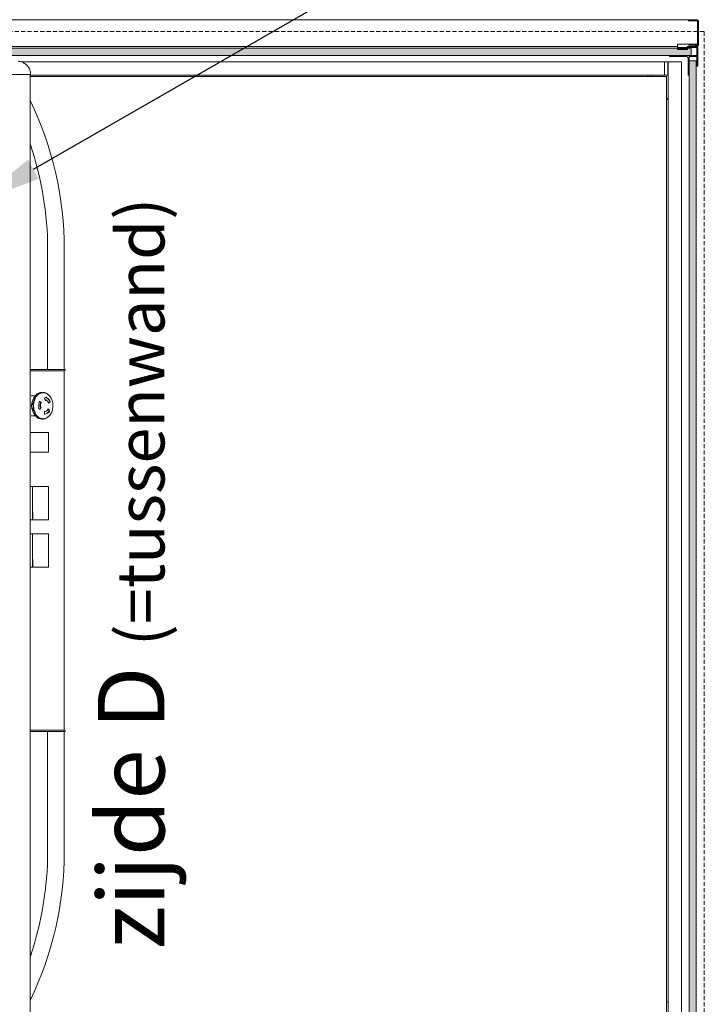
# Model space of a CAD drawing. Units: millimetres. Extents: x -395820 to 62911, y -216743 to 21793.
# Drawn here: x 7336 to 8360, y 9158 to 10636 of the extents above; entities that cross this region are included whole.
import ezdxf
from ezdxf import colors
from ezdxf.entities.mleader import LeaderData, LeaderLine
from ezdxf.math import Vec2, Vec3

# ---------------------------------------------------------------- set-up
doc = ezdxf.new("R2010")
doc.units = ezdxf.units.MM
doc.linetypes.add('HIDDEN', pattern=[9.525, 6.35, -3.175])
for name, color, linetype, lineweight in [('Groen', 3, 'Continuous', 15), ('Lichtblauw', 4, 'Continuous', 13), ('Lichtgrijs - Accering', 9, 'Continuous', 5), ('Rood', 1, 'Continuous', 18)]:
    doc.layers.add(name, color=color, linetype=linetype, lineweight=lineweight)
doc.styles.get("Standard").update_dxf_attribs({"font": 'arial.ttf'})
doc.dimstyles.new('ISO-25', dxfattribs={"dimtxt": 2.5, "dimasz": 2.5, "dimexe": 1.25, "dimexo": 0.625, "dimtad": 1, "dimtxsty": 'Standard', "dimcen": 2.5, "dimadec": 0, "dimazin": 0, "dimtfac": 1, "dimtmove": 0, "dimatfit": 3, "dimfxl": 1, "dimarcsym": 0})
pattern_1 = [(0, (-1059.838, -2220.0263), (7.14375, 4.124446), [4.7625, -9.525]), (120, (-1059.838, -2220.0263), (-7.14375, 4.124446), [4.7625, -9.525]), (60, (-1059.838, -2220.0263), (2e-08, 8.248892), [-9.525, 4.7625])]

# ---------------------------------------------------------------- blocks, each defined once
blk = doc.blocks.new('BAZ exterieur')
at = {"layer": 'Lichtgrijs - Accering'}
h = blk.add_hatch(dxfattribs=at)
h.set_pattern_fill('HONEY', color=256, scale=1.5)
h.set_pattern_definition(pattern_1)
h.paths.add_polyline_path([(12302.6, 10655.8), (10961.6, 10655.8), (10961.6, 10644.8), (12302.6, 10644.8)])
h = blk.add_hatch(dxfattribs=at)
h.set_pattern_fill('HONEY', color=256, scale=1.5)
h.set_pattern_definition(pattern_1)
h.paths.add_polyline_path([(12299.3, 9165.3), (12299.3, 10636.3), (12310.3, 10636.3), (12310.3, 9165.3)])
for p, q in [((12298.7, 10698.3), (10966.7, 10698.3)), ((12298.7, 10697.8), (12298.7, 10698.3)), ((12298.7, 10697.8), (12298.7, 10696.6)), ((12298.7, 10696.6), (12312.2, 10696.6)), ((12299.1, 10697.5), (12302.4, 10696.7)), ((12311.7, 10698.3), (12299.2, 10698.3)), ((12303.4, 10696.9), (12303.4, 10696.6)), ((12308.4, 10696.6), (12303.6, 10697.1)), ((12303.6, 10697.1), (12311.7, 10697.1)), ((12312.2, 10696.6), (12312.2, 10661.8)), ((12312.2, 10696.6), (12312.2, 10660)), ((12313.7, 10660.3), (12313.7, 10696.3)), ((12282.2, 10661.8), (12282.2, 10658.8)), ((12312.2, 10661.8), (12282.2, 10661.8)), ((12302.4, 10661.8), (12299.1, 10660.9)), ((12299.2, 10660.1), (12308.7, 10660.1)), ((12303.4, 10661.8), (12303.4, 10661.5)), ((12303.6, 10661.3), (12308.4, 10661.8)), ((12308.7, 10661.3), (12303.6, 10661.3)), ((12282.2, 10658.3), (10983.2, 10658.3)), ((12282.2, 10658.3), (12282.2, 10658.8)), ((12282.2, 10658.3), (12282.2, 10653.8)), ((12282.2, 10653.8), (12297.2, 10653.8)), ((12295.2, 10656.6), (12282.7, 10656.6)), ((12294.7, 10654.6), (12282.7, 10654.6)), ((12295.2, 10653.8), (12295.2, 10654.1)), ((12296.3, 10657.3), (12296.3, 10656.8)), ((12296.3, 10656.8), (12310.8, 10656.8)), ((12297.2, 10653.8), (12297.2, 10654.6)), ((12310.8, 10658.3), (12297.3, 10658.3)), ((12311.7, 10659.5), (12310.8, 10659.5)), ((12311.1, 10658.3), (12311.7, 10658.3)), ((12311.3, 10656.3), (12311.3, 10645.3)), ((12312.8, 10629.3), (12312.8, 10656.3)), ((11296.8, 10634.9), (12262.7, 10634.9)), ((12262.7, 10632.9), (12262.7, 10634.9)), ((12262.7, 10634.9), (12262.7, 10632.9)), ((12267.7, 10634.9), (12262.7, 10634.9)), ((12262.7, 10632.9), (12262.7, 10616.9)), ((12262.7, 10616.9), (12262.7, 10632.9)), ((12267.7, 10632.9), (12267.7, 10634.9)), ((12267.7, 10632.9), (12267.7, 10616.9)), ((12268, 10634.9), (12268, 10634.9)), ((12268, 9167.9), (12268, 10634.9)), ((12310.8, 10644.8), (12269.3, 10644.8)), ((12269.3, 10644.8), (12269.3, 10644.3)), ((12270, 10634.9), (12270, 10634.9)), ((12270, 10634.9), (12286, 10634.9)), ((12286, 10634.9), (12270, 10634.9)), ((12270, 10634.9), (12286, 10634.9)), ((12286, 10634.9), (12270, 10634.9)), ((12270.3, 10643.3), (12275.8, 10643.3)), ((12275.8, 10643.3), (12276.3, 10643.6)), ((12276.3, 10643.6), (12276.8, 10643.3)), ((12276.8, 10643.3), (12295.8, 10643.3)), ((12286, 10634.9), (12286, 10634.9)), ((12288, 9167.9), (12288, 10634.9)), ((12288, 10634.9), (12288, 10634.9)), ((12297.8, 10641.3), (12297.8, 10622.3)), ((12299.3, 10614.8), (12299.3, 10642.8)), ((12299.8, 10643.3), (12310.8, 10643.3)), ((12311.3, 10642.8), (12311.3, 10628.3)), ((11310.2, 10615.8), (11310.2, 9186.8)), ((11310.7, 10616.1), (11310.7, 10617.3)), ((12262.7, 10614.9), (12262.7, 10616.9)), ((12262.7, 10616.9), (12262.7, 10614.9)), ((12267.7, 10630.4), (12268, 10630.4)), ((12267.7, 10619.4), (12268, 10619.4)), ((12267.7, 10614.9), (12267.7, 10616.9)), ((12297.8, 10622.3), (12298.1, 10621.8)), ((12298.1, 10621.8), (12297.8, 10621.3)), ((12297.8, 10621.3), (12297.8, 10615.8)), ((12311.3, 10628.3), (12311.8, 10628.3)), ((11310.2, 10614.8), (12237.7, 10614.8)), ((12259.7, 10612.8), (11310.2, 10612.8)), ((12237.7, 10614.9), (12242.7, 10614.9)), ((12237.7, 10614.9), (12237.7, 10612.8)), ((12242.7, 10614.9), (12242.7, 10612.8)), ((12242.7, 10614.8), (12262.7, 10614.8)), ((12265.7, 10612.8), (12259.7, 10612.8)), ((12262.7, 10614.9), (12262.7, 10614.8)), ((12262.7, 10614.8), (12262.7, 10614.9)), ((12262.7, 10614.8), (12262.7, 10614.8)), ((12262.7, 10614.8), (12262.7, 10614.8)), ((12267.7, 10614.8), (12262.7, 10614.8)), ((12265.7, 9189.8), (12265.7, 10612.8)), ((12267.7, 10614.9), (12267.7, 10614.8)), ((12267.7, 10614.8), (12267.7, 10614.8)), ((12298.8, 10614.8), (12299.3, 10614.8)), ((12265.7, 10579.8), (12268, 10579.8)), ((12268, 10578.8), (12265.7, 10578.8)), ((11336.2, 10173.3), (11336.2, 10353.3)), ((11361.2, 10173.3), (11361.2, 10353.3)), ((11361.2, 10171.3), (11361.2, 9631.3)), ((11361.2, 10171.3), (11361.2, 9631.3)), ((11361.2, 10171.3), (11361.2, 9631.3)), ((11361.2, 10171.3), (11361.2, 9631.3)), ((11361.2, 10171.3), (11361.2, 9631.3)), ((11361.2, 10171.3), (11361.2, 9631.3)), ((11361.2, 10171.3), (11361.2, 9631.3)), ((11361.2, 10171.3), (11361.2, 9631.3)), ((11361.2, 10171.3), (11361.2, 9631.3)), ((11361.2, 10171.3), (11361.2, 9631.3)), ((11311.7, 10133.7), (11317.5, 10133.7)), ((11314.4, 10128.4), (11316.4, 10128.4)), ((11315, 10129.8), (11315.3, 10129.6)), ((11317.1, 10129.8), (11315, 10129.8)), ((11317.4, 10129.6), (11315.3, 10129.6)), ((11316.4, 10128.4), (11316.8, 10128.1)), ((11317.4, 10129.6), (11317.1, 10129.8)), ((11318.3, 10134.7), (11320.4, 10134.7)), ((11319.3, 10135.6), (11319.5, 10135.2)), ((11321.4, 10135.6), (11319.3, 10135.6)), ((11321.6, 10135.2), (11319.5, 10135.2)), ((11320.4, 10134.7), (11320.6, 10134.2)), ((11321.6, 10135.2), (11321.4, 10135.6)), ((11323.7, 10138.2), (11325.8, 10138.2)), ((11324.9, 10138.5), (11325, 10138.2)), ((11327, 10138.5), (11324.9, 10138.5)), ((11325.8, 10138.2), (11325.8, 10137.7)), ((11327.1, 10138), (11325.8, 10138)), ((11327, 10138.7), (11329.1, 10138.7)), ((11327.1, 10138), (11327, 10138.5)), ((11331.8, 10138.4), (11331.7, 10137.9)), ((11333, 10138), (11331.7, 10138)), ((11334.3, 10132.1), (11331.7, 10129.5)), ((11331.7, 10129.5), (11333.2, 10126.1)), ((11332.9, 10137.6), (11333, 10138)), ((11333.8, 10131.6), (11333.7, 10131)), ((11334, 10131), (11333.7, 10131)), ((11334, 10131), (11334.3, 10132.1)), ((11312.6, 10120.4), (11314.7, 10120.4)), ((11312.8, 10122.1), (11313.1, 10122.1)), ((11314.9, 10122.1), (11312.8, 10122.1)), ((11315.1, 10113.8), (11313, 10113.8)), ((11315.2, 10122.1), (11313.1, 10122.1)), ((11314.7, 10120.4), (11315.1, 10120.3)), ((11315.2, 10122.1), (11314.9, 10122.1)), ((11315.4, 10114), (11315.1, 10113.8)), ((11323.1, 10115.3), (11322.3, 10114.9)), ((11322.3, 10114.9), (11325.2, 10113.2)), ((11324.1, 10125.3), (11326.2, 10123.6)), ((11326.5, 10123.6), (11324.2, 10125.5)), ((11326.1, 10116.5), (11324.9, 10113.4)), ((11325.2, 10113.2), (11326.6, 10116.6)), ((11325.7, 10116.3), (11325.4, 10116.3)), ((11326.6, 10116.6), (11325.7, 10116.3)), ((11326.5, 10123.6), (11326.2, 10123.6)), ((11333, 10127.3), (11332.9, 10126.7)), ((11333.4, 10127.3), (11333, 10127.3)), ((11333.2, 10126.1), (11333.4, 10127.3)), ((11338.6, 10113.5), (11335.8, 10113.4)), ((11335.8, 10113.4), (11336.4, 10112.6)), ((11339.5, 10124.6), (11337.5, 10122.9)), ((11337.5, 10122.6), (11339.9, 10124.6)), ((11338.2, 10113.5), (11338.6, 10109.6)), ((11339, 10109.1), (11338.6, 10113.5)), ((11339.9, 10124.6), (11339.5, 10124.6)), ((11311.7, 10103.7), (11317.5, 10103.7)), ((11313.7, 10112.3), (11313.4, 10112.1)), ((11313.4, 10112.1), (11315.5, 10112.1)), ((11315.8, 10112.3), (11313.7, 10112.3)), ((11315.5, 10112.1), (11315.8, 10112.3)), ((11317.7, 10106.3), (11315.7, 10106.3)), ((11316.7, 10105.4), (11316.5, 10105)), ((11316.5, 10105), (11318.6, 10105)), ((11318.8, 10105.4), (11316.7, 10105.4)), ((11318, 10106.7), (11317.7, 10106.3)), ((11318.6, 10105), (11318.8, 10105.4)), ((11322.3, 10101), (11320.3, 10101)), ((11321.5, 10100.7), (11321.4, 10100.3)), ((11321.4, 10100.3), (11323.5, 10100.3)), ((11323.6, 10100.7), (11321.5, 10100.7)), ((11322.5, 10101.5), (11322.3, 10101)), ((11323.5, 10100.3), (11323.6, 10100.7)), ((11328.1, 10098.8), (11326, 10098.8)), ((11327.3, 10098.8), (11327.3, 10098.7)), ((11327.3, 10098.7), (11329.3, 10098.7)), ((11328.1, 10099.3), (11328.1, 10098.8)), ((11329.1, 10099.2), (11328.1, 10099.2)), ((11329.3, 10098.7), (11329.4, 10099.2)), ((11331.4, 10109.9), (11331.5, 10106.1)), ((11331.8, 10109.9), (11331.5, 10109.9)), ((11333.9, 10100.2), (11334, 10099.9)), ((11334.7, 10100.6), (11335.2, 10100.6)), ((11335.2, 10100.6), (11335.1, 10100.8)), ((11338.3, 10109.9), (11338, 10109.9)), ((11338.3, 10109.9), (11339, 10109.1)), ((11337.3, 10078.7), (11310.2, 10078.7)), ((11337.3, 10078.7), (11337.3, 10078.7)), ((11337.3, 10048.7), (11337.3, 10078.7)), ((11310.2, 10048.7), (11337.3, 10048.7)), ((11337.3, 10048.7), (11337.3, 10048.7)), ((11313.6, 9997.2), (11310.2, 9997.2)), ((11313.7, 9997.2), (11313.6, 9997.2)), ((11313.7, 9997.2), (11313.7, 9947.2)), ((11335, 9997.2), (11334.6, 9997.2)), ((11334.6, 9997.2), (11334.6, 9997.2)), ((11337.3, 9997.2), (11335, 9997.2)), ((11337.3, 9997.2), (11337.3, 9997.2)), ((11337.3, 9947.2), (11337.3, 9997.2)), ((11313.7, 9987.2), (11313.7, 9987.2)), ((11313.7, 9972.2), (11313.7, 9972.2)), ((11313.7, 9972.2), (11313.8, 9947.2)), ((11310.2, 9947.2), (11313.6, 9947.2)), ((11313.6, 9947.2), (11313.7, 9947.2)), ((11334.6, 9947.2), (11335, 9947.2)), ((11334.6, 9947.2), (11334.6, 9947.2)), ((11335, 9947.2), (11337.3, 9947.2)), ((11337.3, 9947.2), (11337.3, 9947.2)), ((11313.6, 9926.3), (11310.2, 9926.3)), ((11313.7, 9926.3), (11313.6, 9926.3)), ((11313.7, 9926.3), (11313.7, 9876.3)), ((11335, 9926.3), (11334.6, 9926.3)), ((11334.6, 9926.3), (11334.6, 9926.3)), ((11337.3, 9926.3), (11335, 9926.3)), ((11337.3, 9926.3), (11337.3, 9926.3)), ((11337.3, 9876.3), (11337.3, 9926.3)), ((11313.7, 9916.3), (11313.7, 9916.3)), ((11313.7, 9901.3), (11313.7, 9901.3)), ((11313.7, 9901.3), (11313.8, 9876.3)), ((11310.2, 9876.3), (11313.6, 9876.3)), ((11313.6, 9876.3), (11313.7, 9876.3)), ((11334.6, 9876.3), (11335, 9876.3)), ((11334.6, 9876.3), (11334.6, 9876.3)), ((11335, 9876.3), (11337.3, 9876.3)), ((11337.3, 9876.3), (11337.3, 9876.3)), ((11336.2, 9449.3), (11336.2, 9629.3)), ((11361.2, 9629.3), (11349.2, 9629.3)), ((11361.2, 9449.3), (11361.2, 9629.3)), ((12265.7, 9222.8), (12268, 9222.8))]:
    blk.add_line(p, q, dxfattribs=at)
for points in [[(12302.6, 10655.8), (10961.6, 10655.8), (10961.6, 10644.8), (12302.6, 10644.8)], [(12299.3, 9165.3), (12299.3, 10636.3), (12310.3, 10636.3), (12310.3, 9165.3)]]:
    blk.add_lwpolyline(points, close=True, dxfattribs=at)
for centre, radius, start, end in [((12299.2, 10697.9), 0.4, 90, 254.9787), ((12302.6, 10697.4), 0.75, 254.9787, 323.1301), ((12303.6, 10696.6), 0.5, 90, 143.1301), ((12303.6, 10696.9), 0.2, 84, 180), ((12311.7, 10696.3), 2, 0, 90), ((12311.7, 10696.6), 0.5, 0, 90), ((12299.2, 10660.5), 0.4, 105.0213, 270), ((12302.6, 10661.1), 0.75, 36.8699, 105.0213), ((12303.6, 10661.8), 0.5, 216.8699, 270), ((12303.6, 10661.5), 0.2, 180, 276), ((12308.7, 10659.6), 1.7, 10.4757, 90), ((12308.7, 10659.6), 0.5, 16.2602, 90), ((12311.7, 10660.3), 2, 270, 0), ((12311.7, 10660), 0.5, 270, 0), ((12282.7, 10657.1), 0.5, 180, 270), ((12282.7, 10657.1), 2.5, 258.463, 270), ((12294.7, 10654.1), 0.5, 0, 90), ((12295.2, 10654.6), 2, 0, 90), ((12297.3, 10657.3), 1, 90, 180), ((12311.1, 10660.3), 2, 196.2602, 270), ((12310.8, 10660), 0.5, 190.4757, 270), ((12310.8, 10656.3), 2, 0, 90), ((12310.8, 10656.3), 0.5, 0, 90), ((12310.8, 10645.3), 0.5, 270, 0), ((12270.3, 10644.3), 1, 180, 270), ((12295.8, 10641.3), 2, 0, 90), ((12299.8, 10642.8), 0.5, 90, 180), ((12310.8, 10642.8), 0.5, 0, 90), ((11310.4, 10616.1), 0.3, 270, 1.5), ((11309.2, 10617.2), 1.5, 1.5, 4.3477), ((12298.8, 10615.8), 1, 180, 270), ((12311.8, 10629.3), 1, 270, 0), ((10848.7, 10353.3), 512.5, 0, 25.7699), ((10848.7, 10353.3), 487.5, 0, 18.7858), ((11361.7, 10172.3), 1, 0, 90), ((11361.7, 10172.3), 1, 270, 0), ((11361.7, 9630.3), 1, 0, 90), ((11361.7, 9630.3), 1, 270, 0), ((10848.7, 9449.3), 512.5, 334.2301, 0), ((10848.7, 9449.3), 487.5, 341.2142, 0)]:
    blk.add_arc(centre, radius, start, end, dxfattribs=at)
at = {"layer": 'Lichtgrijs - Accering', "extrusion": (0, 0, -1)}
for centre, major_axis, ratio, start_param, end_param in [((12270, 10634.9), (-2, 0), 0.000022, 4.712389, 6.283185), ((12270, 10634.9), (-2, 0), 0.000022, 6.283185, 7.853982), ((12286, 10634.9), (2, 0), 0.000022, 0, 1.570796), ((12286, 10634.9), (2, 0), 0.000022, 4.712389, 6.283185), ((11327, 10118.7), (0, -20), 0.71934, 1.741996, 2.073913), ((11327, 10118.7), (0, -19.5), 0.71934, 2.088081, 2.161936), ((11329.1, 10118.7), (0, -20), 0.71934, 1.741996, 2.073913), ((11327, 10118.7), (0, -20), 0.71934, 2.160875, 2.492792), ((11329.1, 10118.7), (0, -19.5), 0.71934, 1.743057, 2.072743), ((11329.1, 10118.7), (0, -20), 0.71934, 2.160875, 2.492792), ((11329.1, 10118.7), (0, -19.5), 0.71934, 2.161936, 2.224251), ((11329.1, 10118.7), (0, -19.5), 0.71934, 2.224251, 2.491622), ((11327, 10118.7), (0, -19.5), 0.71934, 2.527402, 2.580815), ((11327, 10118.7), (0, 20), 0.71934, 5.721347, 6.053264), ((11329.1, 10118.7), (0, 20), 0.71934, 5.721347, 6.053264), ((11329.1, 10118.7), (0, 19.5), 0.71934, 5.722407, 6.052094), ((11327, 10118.7), (0, 20), 0.71934, 6.140226, 6.283185), ((11329.1, 10118.7), (0, 20), 0.71934, 6.140226, 6.472143), ((11329.1, 10118.7), (0, 19.5), 0.71934, 6.141286, 6.283185), ((11329.1, 10118.7), (0, 20), 0.71934, 0.275919, 0.599937), ((11331.5, 10118.7), (0, 12.6), 0.71934, 0.246484, 1.088336), ((11331.8, 10118.7), (0, 12.6), 0.71934, 0.246484, 1.088336), ((11320.7, 10118.7), (0, -12.5), 0.71934, 0.885413, 2.25618), ((11327, 10118.7), (0, -20), 0.71934, 1.323117, 1.655034), ((11327, 10118.7), (0, -19.5), 0.71934, 1.6572, 1.743057), ((11327, 10118.7), (0, -19.5), 0.71934, 1.234985, 1.316628), ((11329.1, 10118.7), (0, -20), 0.71934, 1.323117, 1.655034), ((11329.1, 10118.7), (0, -19.5), 0.71934, 1.324178, 1.653864), ((11331.8, 10118.7), (0, -12.6), 0.71934, 1.293681, 2.135534), ((11331.5, 10118.7), (0, -8.85), 0.71934, 1.293681, 2.158398), ((11331.8, 10118.7), (0, 8.85), 0.71934, 4.435274, 5.299991), ((11331.8, 10118.7), (0, 8.85), 0.71934, 0.246484, 1.111201), ((11327, 10118.7), (0, -20), 0.71934, 0.904238, 1.236155), ((11329.1, 10118.7), (0, -20), 0.71934, 0.904238, 1.236155), ((11329.1, 10118.7), (0, -19.5), 0.71934, 0.905299, 1.234985), ((11327, 10118.7), (0, -19.5), 0.71934, 0.816106, 0.883903), ((11327, 10118.7), (0, -20), 0.71934, 0.485359, 0.817276), ((11329.1, 10118.7), (0, -20), 0.71934, 0.485359, 0.817276), ((11329.1, 10118.7), (0, -19.5), 0.71934, 0.48642, 0.816106), ((11327, 10118.7), (0, -19.5), 0.71934, 0.397227, 0.434247), ((11327, 10118.7), (0, -20), 0.71934, 0.06648, 0.398397), ((11329.1, 10118.7), (0, -20), 0.71934, 0.06648, 0.398397), ((11329.1, 10118.7), (0, -19.5), 0.71934, 0.067541, 0.397227), ((11329.1, 10118.7), (0, -20), 0.71934, 5.930786, 6.262704), ((11331.8, 10118.7), (0, -8.85), 0.71934, 5.482471, 6.347188), ((11331.5, 10118.7), (0, -8.85), 0.71934, 0, 0.009363), ((11331.8, 10118.7), (0, -12.6), 0.71934, 5.482471, 6.324324), ((11331.5, 10118.7), (0, -12.6), 0.71934, 5.482471, 6.264053), ((11329.1, 10118.7), (0, 20), 0.71934, 2.541655, 2.702232)]:
    blk.add_ellipse(centre, major_axis=major_axis, ratio=ratio, start_param=start_param, end_param=end_param, dxfattribs=at)
at = {"layer": 'Lichtgrijs - Accering'}
for points, degree, knots in [([(12300.5, 10698.3), (12300.6, 10698.3), (12300.7, 10698.3), (12301, 10698.3), (12301.1, 10698.3), (12301.4, 10698.3), (12301.5, 10698.3), (12301.6, 10698.3), (12301.7, 10698.3), (12301.8, 10698.3), (12301.8, 10698.3), (12301.8, 10698.3)], 3, [0.0098884, 0.0098884, 0.0098884, 0.0098884, 0.0466196, 0.0466196, 0.0921966, 0.0921966, 0.1383109, 0.1383109, 0.1859851, 0.1859851, 0.2347281, 0.2347281, 0.2347281, 0.2347281]), ([(11310.7, 10617.4), (11310.7, 10617.3), (11310.6, 10617.9), (11310.6, 10618.2), (11310.5, 10618.7), (11310.5, 10619.2), (11310.4, 10619.7), (11310, 10621.8), (11309.2, 10623.9), (11308.1, 10625.8), (11307.4, 10627), (11306.6, 10628), (11305.7, 10629.1), (11305.3, 10629.6), (11304.8, 10630.1), (11304.3, 10630.5), (11303.5, 10631.3), (11302.7, 10631.9), (11301.8, 10632.5), (11300.3, 10633.5), (11298.7, 10634.3), (11297, 10634.8), (11295.3, 10635.4), (11293.5, 10635.7), (11291.7, 10635.8)], 3, [0.365189, 0.365189, 0.365189, 0.365189, 0.505146, 0.505146, 0.505146, 0.673527, 0.673527, 0.673527, 1.443273, 1.443273, 1.443273, 1.924364, 1.924364, 1.924364, 2.16491, 2.16491, 2.16491, 2.549782, 2.549782, 2.549782, 3.165579, 3.165579, 3.165579, 3.781798, 3.781798, 3.781798, 3.781798]), ([(11240.2, 10615.8), (11240.2, 10615.8), (11228.2, 10615.8), (11245.4, 10615.8), (11250.6, 10615.8), (11260.3, 10615.8), (11264.8, 10615.8), (11272, 10615.8), (11274.8, 10615.8), (11279.2, 10615.8), (11280.8, 10615.8), (11285.8, 10615.8), (11289, 10615.8), (11296.1, 10615.8), (11300, 10615.8), (11305.3, 10615.8), (11307, 10615.8), (11309.6, 10615.8), (11310.4, 10615.8), (11310.4, 10615.8)], 3, [-0.000145, -0.000145, -0.000145, -0.000145, 0, 0, 1.563248, 1.563248, 2.972373, 2.972373, 3.853077, 3.853077, 4.403516, 4.403516, 5.504395, 5.504395, 6.962242, 6.962242, 7.789685, 7.789685, 8.532518, 8.532518, 8.532518, 8.532518]), ([(11361.7, 10173.3), (11361.7, 10173.3), (11361.6, 10173.3), (11361.3, 10173.3), (11360.8, 10173.3), (11359.7, 10173.3), (11359, 10173.3), (11357.5, 10173.3), (11356.8, 10173.3), (11355.4, 10173.3), (11354.7, 10173.3), (11353.2, 10173.3), (11352.5, 10173.3), (11350.8, 10173.3), (11350, 10173.3), (11348.6, 10173.3), (11348.1, 10173.3), (11347, 10173.3), (11346.5, 10173.3), (11345.5, 10173.3), (11345, 10173.3), (11343.8, 10173.3), (11343, 10173.3), (11341.4, 10173.3), (11340.5, 10173.3), (11338.5, 10173.3), (11337.4, 10173.3), (11334.9, 10173.3), (11333.6, 10173.3), (11330.4, 10173.3), (11328.7, 10173.3), (11324.7, 10173.3), (11322.5, 10173.3), (11317.7, 10173.3), (11315.2, 10173.3), (11311.9, 10173.3), (11311, 10173.3), (11310.2, 10173.3)], 3, [8.961348, 8.961348, 8.961348, 8.961348, 9.394354, 9.394354, 10.129293, 10.129293, 10.755756, 10.755756, 11.147295, 11.147295, 11.461141, 11.461141, 11.729672, 11.729672, 11.998203, 11.998203, 12.15041, 12.15041, 12.302617, 12.302617, 12.457281, 12.457281, 12.66963, 12.66963, 12.952081, 12.952081, 13.290062, 13.290062, 13.743041, 13.743041, 14.344887, 14.344887, 15.153167, 15.153167, 16.157143, 16.157143, 16.507973, 16.507973, 16.507973, 16.507973]), ([(11310.2, 10171.3), (11311, 10171.3), (11311.9, 10171.3), (11315.2, 10171.3), (11317.7, 10171.3), (11322.5, 10171.3), (11324.7, 10171.3), (11328.7, 10171.3), (11330.4, 10171.3), (11333.6, 10171.3), (11334.9, 10171.3), (11337.4, 10171.3), (11338.5, 10171.3), (11340.5, 10171.3), (11341.4, 10171.3), (11343, 10171.3), (11343.8, 10171.3), (11345, 10171.3), (11345.5, 10171.3), (11346.5, 10171.3), (11347, 10171.3), (11348.1, 10171.3), (11348.6, 10171.3), (11350, 10171.3), (11350.8, 10171.3), (11352.5, 10171.3), (11353.2, 10171.3), (11354.7, 10171.3), (11355.4, 10171.3), (11356.8, 10171.3), (11357.5, 10171.3), (11359, 10171.3), (11359.7, 10171.3), (11360.8, 10171.3), (11361.3, 10171.3), (11361.6, 10171.3), (11361.7, 10171.3), (11361.7, 10171.3)], 3, [6.951371, 6.951371, 6.951371, 6.951371, 7.302201, 7.302201, 8.306177, 8.306177, 9.114457, 9.114457, 9.716303, 9.716303, 10.169282, 10.169282, 10.507263, 10.507263, 10.789714, 10.789714, 11.002063, 11.002063, 11.156727, 11.156727, 11.308934, 11.308934, 11.461141, 11.461141, 11.729672, 11.729672, 11.998203, 11.998203, 12.312049, 12.312049, 12.703588, 12.703588, 13.330051, 13.330051, 14.06499, 14.06499, 14.497996, 14.497996, 14.497996, 14.497996]), ([(11329.1, 10099.2), (11330.6, 10099.2), (11332.1, 10099.5), (11335, 10100.6), (11336.4, 10101.5), (11339, 10103.8), (11340.1, 10105.2), (11342.1, 10108.4), (11342.8, 10110.3), (11343.9, 10114.3), (11344.2, 10116.4), (11344.2, 10120.6), (11344, 10122.7), (11343, 10126.8), (11342.2, 10128.7), (11340.2, 10132.2), (11339, 10133.7), (11336.2, 10136.1), (11334.6, 10137), (11331.7, 10138), (11330.4, 10138.2), (11329.1, 10138.2)], 3, [2.224251, 2.224251, 2.224251, 2.224251, 2.498086, 2.498086, 2.785296, 2.785296, 3.101589, 3.101589, 3.43954, 3.43954, 3.783893, 3.783893, 4.128812, 4.128812, 4.473276, 4.473276, 4.811808, 4.811808, 5.12742, 5.12742, 5.365843, 5.365843, 5.365843, 5.365843]), ([(11313.7, 9997.2), (11313.7, 9997.2), (11313.7, 9997.2), (11313.7, 9997.2), (11313.7, 9997.2), (11313.8, 9997.2), (11313.8, 9997.2), (11313.8, 9997.2)], 3, [0.02213886, 0.02213886, 0.02213886, 0.02213886, 0.02343867, 0.02343867, 0.02968255, 0.02968255, 0.03592644, 0.03592644, 0.03592644, 0.03592644]), ([(11334.3, 9997.2), (11333.1, 9997.2), (11330.6, 9997.2), (11320.4, 9997.2), (11315.8, 9997.2), (11313.8, 9997.2)], 3, [0.022443, 0.022443, 0.022443, 0.022443, 0.746775, 0.746775, 1.415144, 1.415144, 1.415144, 1.415144]), ([(11334.3, 9997.2), (11334.3, 9997.2), (11334.3, 9997.2), (11334.4, 9997.2), (11334.4, 9997.2), (11334.5, 9997.2), (11334.5, 9997.2), (11334.5, 9997.2), (11334.6, 9997.2), (11334.6, 9997.2)], 3, [0, 0, 0, 0, 0.01171933, 0.01171933, 0.02343867, 0.02343867, 0.03157232, 0.03157232, 0.03970597, 0.03970597, 0.03970597, 0.03970597]), ([(11313.8, 9947.2), (11313.8, 9947.2), (11313.7, 9947.2), (11313.7, 9947.2), (11313.7, 9947.2), (11313.7, 9947.2)], 3, [0, 0, 0, 0, 0.01171933, 0.01171933, 0.01381499, 0.01381499, 0.01381499, 0.01381499]), ([(11313.8, 9947.2), (11314.1, 9947.2), (11314.7, 9947.2), (11315.5, 9947.2), (11316.4, 9947.2), (11317.3, 9947.2), (11318, 9947.2), (11318.9, 9947.2), (11319.5, 9947.2), (11320.4, 9947.2), (11321.1, 9947.2), (11321.9, 9947.2), (11322.6, 9947.2), (11323.3, 9947.2), (11324, 9947.2), (11324.7, 9947.2), (11325.4, 9947.2), (11326, 9947.2), (11326.7, 9947.2), (11327.3, 9947.2), (11328, 9947.2), (11328.6, 9947.2), (11329.3, 9947.2), (11329.8, 9947.2), (11330.5, 9947.2), (11331, 9947.2), (11331.6, 9947.2), (11332.2, 9947.2), (11332.9, 9947.2), (11333.5, 9947.2), (11333.9, 9947.2), (11334.3, 9947.2)], 4, [-0.9889917, -0.9889917, -0.9889917, -0.9889917, -0.9889917, -0.9296974, -0.8974887, -0.8654835, -0.8334076, -0.8013231, -0.7691731, -0.7368319, -0.7046682, -0.6723256, -0.6404209, -0.6084349, -0.5764785, -0.5443154, -0.5121221, -0.4798755, -0.4476174, -0.4153787, -0.3829808, -0.3505059, -0.3180559, -0.2855119, -0.2529131, -0.2201934, -0.187347, -0.1545163, -0.1217814, -0.0891633, -0.0050048, -0.0050048, -0.0050048, -0.0050048, -0.0050048]), ([(11334.6, 9947.2), (11334.6, 9947.2), (11334.5, 9947.2), (11334.4, 9947.2), (11334.4, 9947.2), (11334.4, 9947.2), (11334.3, 9947.2), (11334.3, 9947.2), (11334.3, 9947.2), (11334.3, 9947.2)], 3, [0, 0, 0, 0, 0.01171933, 0.01171933, 0.02343867, 0.02343867, 0.03157232, 0.03157232, 0.03970597, 0.03970597, 0.03970597, 0.03970597]), ([(11313.7, 9926.3), (11313.7, 9926.3), (11313.7, 9926.3), (11313.7, 9926.3), (11313.7, 9926.3), (11313.8, 9926.3), (11313.8, 9926.3), (11313.8, 9926.3)], 3, [0.02213886, 0.02213886, 0.02213886, 0.02213886, 0.02343867, 0.02343867, 0.02968255, 0.02968255, 0.03592644, 0.03592644, 0.03592644, 0.03592644]), ([(11334.3, 9926.3), (11333.1, 9926.3), (11330.6, 9926.3), (11320.4, 9926.3), (11315.8, 9926.3), (11313.8, 9926.3)], 3, [0.022443, 0.022443, 0.022443, 0.022443, 0.746775, 0.746775, 1.415144, 1.415144, 1.415144, 1.415144]), ([(11334.3, 9926.3), (11334.3, 9926.3), (11334.3, 9926.3), (11334.4, 9926.3), (11334.4, 9926.3), (11334.5, 9926.3), (11334.5, 9926.3), (11334.5, 9926.3), (11334.6, 9926.3), (11334.6, 9926.3)], 3, [0, 0, 0, 0, 0.01171933, 0.01171933, 0.02343867, 0.02343867, 0.03157232, 0.03157232, 0.03970597, 0.03970597, 0.03970597, 0.03970597]), ([(11313.8, 9876.3), (11313.8, 9876.3), (11313.7, 9876.3), (11313.7, 9876.3), (11313.7, 9876.3), (11313.7, 9876.3)], 3, [0, 0, 0, 0, 0.01171933, 0.01171933, 0.01381499, 0.01381499, 0.01381499, 0.01381499]), ([(11313.8, 9876.3), (11314.1, 9876.3), (11314.7, 9876.3), (11315.5, 9876.3), (11316.4, 9876.3), (11317.3, 9876.3), (11318, 9876.3), (11318.9, 9876.3), (11319.5, 9876.3), (11320.4, 9876.3), (11321.1, 9876.3), (11321.9, 9876.3), (11322.6, 9876.3), (11323.3, 9876.3), (11324, 9876.3), (11324.7, 9876.3), (11325.4, 9876.3), (11326, 9876.3), (11326.7, 9876.3), (11327.3, 9876.3), (11328, 9876.3), (11328.6, 9876.3), (11329.3, 9876.3), (11329.8, 9876.3), (11330.5, 9876.3), (11331, 9876.3), (11331.6, 9876.3), (11332.2, 9876.3), (11332.9, 9876.3), (11333.5, 9876.3), (11333.9, 9876.3), (11334.3, 9876.3)], 4, [-0.9889917, -0.9889917, -0.9889917, -0.9889917, -0.9889917, -0.9296974, -0.8974887, -0.8654835, -0.8334076, -0.8013231, -0.7691731, -0.7368319, -0.7046682, -0.6723256, -0.6404209, -0.6084349, -0.5764785, -0.5443154, -0.5121221, -0.4798755, -0.4476174, -0.4153787, -0.3829808, -0.3505059, -0.3180559, -0.2855119, -0.2529131, -0.2201934, -0.187347, -0.1545163, -0.1217814, -0.0891633, -0.0050048, -0.0050048, -0.0050048, -0.0050048, -0.0050048]), ([(11334.6, 9876.3), (11334.6, 9876.3), (11334.5, 9876.3), (11334.4, 9876.3), (11334.4, 9876.3), (11334.4, 9876.3), (11334.3, 9876.3), (11334.3, 9876.3), (11334.3, 9876.3), (11334.3, 9876.3)], 3, [0, 0, 0, 0, 0.01171933, 0.01171933, 0.02343867, 0.02343867, 0.03157232, 0.03157232, 0.03970597, 0.03970597, 0.03970597, 0.03970597]), ([(11310.2, 9631.3), (11311, 9631.3), (11311.9, 9631.3), (11315.2, 9631.3), (11317.7, 9631.3), (11322.5, 9631.3), (11324.7, 9631.3), (11328.7, 9631.3), (11330.4, 9631.3), (11333.6, 9631.3), (11334.9, 9631.3), (11337.4, 9631.3), (11338.5, 9631.3), (11340.5, 9631.3), (11341.4, 9631.3), (11343, 9631.3), (11343.8, 9631.3), (11345, 9631.3), (11345.5, 9631.3), (11346.5, 9631.3), (11347, 9631.3), (11348.1, 9631.3), (11348.6, 9631.3), (11350, 9631.3), (11350.8, 9631.3), (11352.5, 9631.3), (11353.2, 9631.3), (11354.7, 9631.3), (11355.4, 9631.3), (11356.8, 9631.3), (11357.5, 9631.3), (11359, 9631.3), (11359.7, 9631.3), (11360.8, 9631.3), (11361.3, 9631.3), (11361.6, 9631.3), (11361.7, 9631.3), (11361.7, 9631.3)], 3, [6.951371, 6.951371, 6.951371, 6.951371, 7.302201, 7.302201, 8.306177, 8.306177, 9.114457, 9.114457, 9.716303, 9.716303, 10.169282, 10.169282, 10.507263, 10.507263, 10.789714, 10.789714, 11.002063, 11.002063, 11.156727, 11.156727, 11.308934, 11.308934, 11.461141, 11.461141, 11.729672, 11.729672, 11.998203, 11.998203, 12.312049, 12.312049, 12.703588, 12.703588, 13.330051, 13.330051, 14.06499, 14.06499, 14.497996, 14.497996, 14.497996, 14.497996]), ([(11361.7, 9629.3), (11361.7, 9629.3), (11361.6, 9629.3), (11361.3, 9629.3), (11360.8, 9629.3), (11359.7, 9629.3), (11359, 9629.3), (11357.5, 9629.3), (11356.8, 9629.3), (11355.4, 9629.3), (11354.7, 9629.3), (11353.2, 9629.3), (11352.5, 9629.3), (11350.8, 9629.3), (11350, 9629.3), (11348.6, 9629.3), (11348.1, 9629.3), (11347, 9629.3), (11346.5, 9629.3), (11345.5, 9629.3), (11345, 9629.3), (11343.8, 9629.3), (11343, 9629.3), (11341.4, 9629.3), (11340.5, 9629.3), (11338.5, 9629.3), (11337.4, 9629.3), (11334.9, 9629.3), (11333.6, 9629.3), (11330.4, 9629.3), (11328.7, 9629.3), (11324.7, 9629.3), (11322.5, 9629.3), (11317.7, 9629.3), (11315.2, 9629.3), (11311.9, 9629.3), (11311, 9629.3), (11310.2, 9629.3)], 3, [8.961348, 8.961348, 8.961348, 8.961348, 9.394354, 9.394354, 10.129293, 10.129293, 10.755756, 10.755756, 11.147295, 11.147295, 11.461141, 11.461141, 11.729672, 11.729672, 11.998203, 11.998203, 12.15041, 12.15041, 12.302617, 12.302617, 12.457281, 12.457281, 12.66963, 12.66963, 12.952081, 12.952081, 13.290062, 13.290062, 13.743041, 13.743041, 14.344887, 14.344887, 15.153167, 15.153167, 16.157143, 16.157143, 16.507973, 16.507973, 16.507973, 16.507973])]:
    blk.add_open_spline(points, degree=degree, knots=knots, dxfattribs=at)
blk = doc.blocks.new('*D98')
at = {"layer": 'Defpoints', "color": 0, "transparency": 16777216}
for p in [(8353.4, 10595.9), (8353.4, 9075.9), (8601.9, 9075.9)]:
    blk.add_point(p, dxfattribs=at)
at = {"layer": 'Rood', "color": 0, "lineweight": -2, "transparency": 16777216}
for p, q in [((8428.4, 10595.9), (8651.9, 10595.9)), ((8601.9, 10495.9), (8601.9, 9175.9)), ((8428.4, 9075.9), (8651.9, 9075.9))]:
    blk.add_line(p, q, dxfattribs=at)
at = {"layer": 'Rood', "color": 0, "transparency": 16777216}
for points in [[(8585.3, 10495.9), (8618.6, 10495.9), (8601.9, 10595.9)], [(8585.3, 9175.9), (8618.6, 9175.9), (8601.9, 9075.9)]]:
    blk.add_solid(points, dxfattribs=at)
at = {"layer": 'Rood', "color": 0, "transparency": 16777216, "insert": (8501.9, 9842.6), "char_height": 100, "attachment_point": 5, "rotation": 90}
blk.add_mtext('{\\fISOCPEUR|b0|i0|c0|p34;\\C2;1520}', dxfattribs=at)
blk = doc.blocks.new('*D99')
at = {"layer": 'Defpoints', "color": 0, "transparency": 16777216}
for p in [(8355.5, 10823.8), (6993.5, 10645.2), (8355.5, 10626.9)]:
    blk.add_point(p, dxfattribs=at)
at = {"layer": 'Rood', "color": 0, "lineweight": -2, "transparency": 16777216}
for p, q in [((6993.5, 10720.2), (6993.5, 10873.8)), ((8355.5, 10701.9), (8355.5, 10873.8)), ((7093.5, 10823.8), (8255.5, 10823.8))]:
    blk.add_line(p, q, dxfattribs=at)
at = {"layer": 'Rood', "color": 0, "transparency": 16777216}
for points in [[(7093.5, 10840.5), (7093.5, 10807.1), (6993.5, 10823.8)], [(8255.5, 10840.5), (8255.5, 10807.1), (8355.5, 10823.8)]]:
    blk.add_solid(points, dxfattribs=at)
at = {"layer": 'Rood', "color": 0, "transparency": 16777216, "insert": (7655.9, 10923.8), "char_height": 100, "attachment_point": 5}
blk.add_mtext('{\\fISOCPEUR|b0|i0|c0|p34;\\C2;1362}', dxfattribs=at)

msp = doc.modelspace()

# ---------------------------------------------------------------- linework, layer by layer
at = {"layer": 'Lichtblauw', "linetype": 'HIDDEN'}
msp.add_lwpolyline([(8364.011, 10618.554), (6984.011, 10618.554), (6984.011, 9068.554), (8364.011, 9068.554)], close=True, dxfattribs=at)

# ---------------------------------------------------------------- block references
at = {"layer": 'Groen'}
msp.add_blockref('BAZ exterieur', (-3957.816, -62.272), dxfattribs=at)

# ---------------------------------------------------------------- texts
at = {"layer": 'Rood', "insert": (7453.794, 10368.696), "char_height": 100, "width": 58180.8597, "attachment_point": 3, "rotation": 90}
msp.add_mtext('{\\fISOCPEUR|b0|i0|c0|p34;\\C2;zijde D \\H0.7143x;(=tussenwand)}', dxfattribs=at)

# ---------------------------------------------------------------- dimensions: what is measured, and where the dimension line sits
at = {"layer": 'Rood'}
for base, p1, p2, angle, picture, middle in [((8355.495, 10823.793), (6993.495, 10645.2), (8355.495, 10626.883), 180, '*D99', (7655.883, 10823.793)), ((8601.942, 9075.912), (8353.411, 10595.912), (8353.411, 9075.912), 270, '*D98', (8601.942, 9842.595))]:
    dim = msp.add_linear_dim(base=base, p1=p1, p2=p2, angle=angle, text='{\\fISOCPEUR|b0|i0|c0|p34;\\C2;<>}', dimstyle='ISO-25', override={"dimtxt": 100, "dimasz": 100, "dimexe": 50, "dimexo": 75, "dimgap": 50, "dimdle": 25}, dxfattribs=at)
    dim.commit()
    dim.dimension.update_dxf_attribs({"geometry": picture, "text_midpoint": middle, "dimtype": 160})

# ---------------------------------------------------------------- leaders
at = {"layer": 'Rood', "color": 1}
ml = msp.add_multileader_mtext('Standard', dxfattribs=at)
ml.set_content('', color=1)
ml.set_leader_properties()
ml.build(insert=Vec2(0, 0))
ml.multileader.update_dxf_attribs({"arrow_head_size": 100})
ctx = ml.context
ctx.base_point, ctx.arrow_head_size, ctx.plane_origin = Vec3(9925.138, 11066.761), 100, Vec3(8278.131, 10882.279)
notes = []
notes.append((ctx, [(0, (1, 1, 0), (8495.118, 11066.761), (1, 0), 1430.021, [(0, [(7270.361, 10361.543)], 0, [])])]))
ctx.mtext.insert, ctx.mtext.flow_direction = Vec3(9927.138, 11068.761), 5
for ctx, leaders in notes:
    for number, flags, end, landing, length, lines in leaders:
        leader = LeaderData()
        leader.index, (leader.has_last_leader_line, leader.has_dogleg_vector, leader.attachment_direction) = number, flags
        leader.last_leader_point, leader.dogleg_vector, leader.dogleg_length = Vec3(end), Vec3(landing), length
        for number, points, colour, breaks in lines:
            line = LeaderLine()
            line.index, line.vertices, line.color, line.breaks = number, Vec3.list(points), colors.encode_raw_color(colour), breaks
            leader.lines.append(line)
        ctx.leaders.append(leader)

doc.saveas('drawing.dxf')
